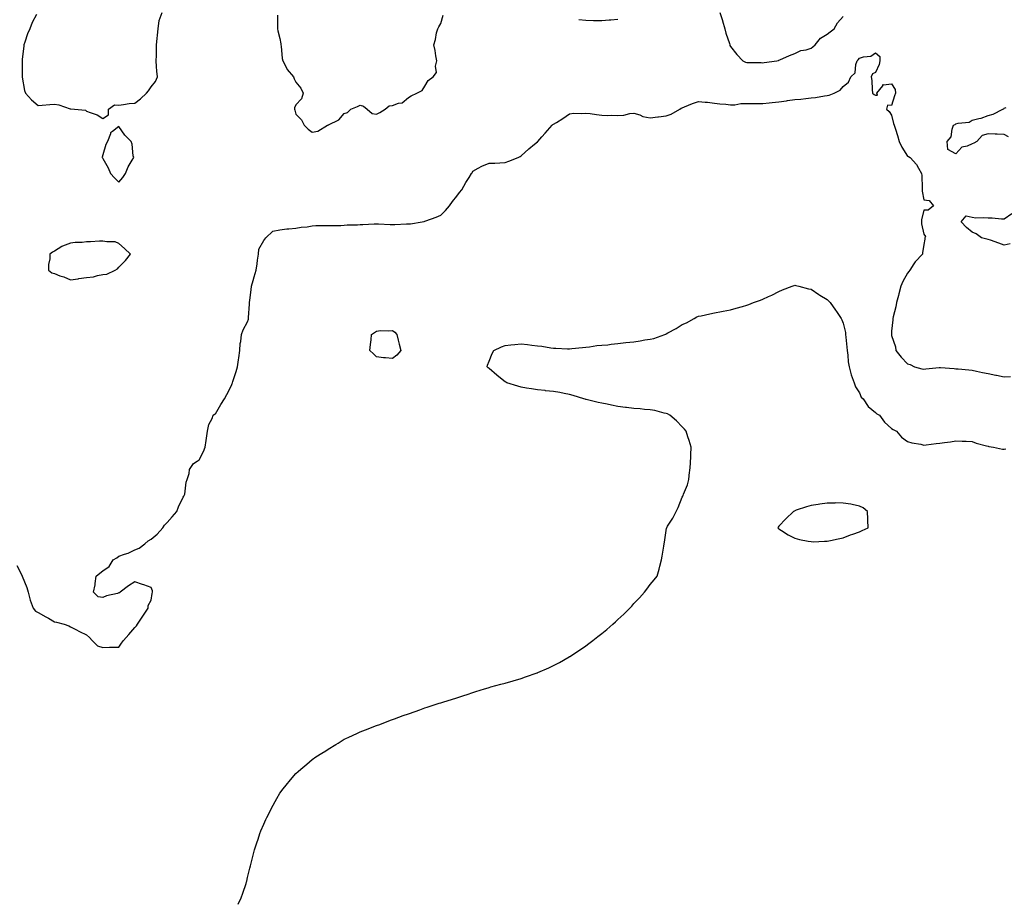
# Model space of a CAD drawing. Units: inches. Extents: x 997523 to 1000163, y 7300538 to 7303178.
# Drawn here: x 998136 to 998748, y 7300538 to 7301088 of the extents above; entities that cross this region are included whole.
import ezdxf

# ---------------------------------------------------------------- set-up
doc = ezdxf.new("R2010")
doc.units = ezdxf.units.IN
doc.header["$MEASUREMENT"] = 0
doc.layers.add('Contour_99757300', color=7, linetype='Continuous', true_color=0x039ff4)

msp = doc.modelspace()

# ---------------------------------------------------------------- linework, layer by layer
at = {"layer": 'Contour_99757300'}
for points in [[(998146.94, 7301090.81, 3189), (998144.18, 7301085.79, 3189), (998142.77, 7301081.92, 3189), (998141.23, 7301078.74, 3189), (998139.69, 7301073.56, 3189), (998139.08, 7301071.92, 3189), (998139, 7301070.97, 3189), (998138.05, 7301062.94, 3189), (998137.97, 7301062, 3189), (998137.97, 7301061.92, 3189), (998137.96, 7301061.83, 3189), (998138.03, 7301051.94, 3189), (998138.03, 7301051.9, 3189), (998138.05, 7301051.73, 3189), (998139.56, 7301043.43, 3189), (998140.05, 7301041.92, 3189), (998143.78, 7301037.65, 3189), (998148.05, 7301034.18, 3189), (998150.49, 7301034.36, 3189), (998155.1, 7301034.87, 3189), (998158.05, 7301035.06, 3189), (998160.79, 7301034.66, 3189), (998167.84, 7301032.13, 3189), (998168.05, 7301032.09, 3189), (998168.23, 7301032.1, 3189), (998170.43, 7301031.92, 3189), (998177.37, 7301031.24, 3189), (998178.05, 7301030.66, 3189), (998180.21, 7301029.76, 3189), (998184.59, 7301028.46, 3189), (998188.05, 7301026.23, 3189), (998191.54, 7301028.43, 3189), (998191.54, 7301031.92, 3189), (998195.33, 7301034.64, 3189), (998198.05, 7301034.52, 3189), (998200.92, 7301034.79, 3189), (998204.51, 7301035.46, 3189), (998208.05, 7301035.76, 3189), (998211.59, 7301038.38, 3189), (998215.18, 7301041.92, 3189), (998216.58, 7301043.39, 3189), (998218.05, 7301045.72, 3189), (998220.84, 7301049.13, 3189), (998222.01, 7301051.92, 3189), (998221.72, 7301055.59, 3189), (998221.56, 7301058.41, 3189), (998221.27, 7301061.92, 3189), (998221.38, 7301065.25, 3189), (998221.4, 7301068.57, 3189), (998221.51, 7301071.92, 3189), (998221.93, 7301075.8, 3189), (998222.03, 7301077.94, 3189), (998222.54, 7301081.92, 3189), (998223.06, 7301086.91, 3189), (998223.13, 7301087, 3189), (998224.89, 7301091.92, 3189)], [(998296.55, 7301090.42, 3189), (998296.56, 7301083.41, 3189), (998296.59, 7301081.92, 3189), (998296.81, 7301080.68, 3189), (998298.05, 7301075.87, 3189), (998298.64, 7301072.51, 3189), (998298.76, 7301071.92, 3189), (998298.94, 7301071.03, 3189), (998299.54, 7301063.41, 3189), (998299.93, 7301061.92, 3189), (998302.04, 7301057.93, 3189), (998302.64, 7301056.51, 3189), (998306.46, 7301051.92, 3189), (998306.89, 7301050.76, 3189), (998308.05, 7301048.63, 3189), (998311.01, 7301044.88, 3189), (998312.49, 7301041.92, 3189), (998311.52, 7301038.45, 3189), (998308.05, 7301034.55, 3189), (998307.27, 7301032.7, 3189), (998307.16, 7301031.92, 3189), (998307.34, 7301031.21, 3189), (998308.05, 7301028.91, 3189), (998311.51, 7301025.38, 3189), (998313.13, 7301021.92, 3189), (998315.59, 7301019.46, 3189), (998318.05, 7301017.73, 3189), (998321.62, 7301018.35, 3189), (998327.72, 7301021.92, 3189), (998327.92, 7301022.05, 3189), (998328.05, 7301022.04, 3189), (998328.33, 7301022.2, 3189), (998334.74, 7301025.23, 3189), (998338.05, 7301029.17, 3189), (998340.03, 7301029.94, 3189), (998342.15, 7301031.92, 3189), (998346.31, 7301033.66, 3189), (998348.05, 7301034.35, 3189), (998350, 7301033.87, 3189), (998352.31, 7301031.92, 3189), (998355.42, 7301029.29, 3189), (998358.05, 7301028.91, 3189), (998360.1, 7301029.87, 3189), (998363.56, 7301031.92, 3189), (998366.03, 7301033.94, 3189), (998368.05, 7301034.3, 3189), (998371.76, 7301035.63, 3189), (998374.12, 7301035.85, 3189), (998378.05, 7301039.2, 3189), (998379.66, 7301040.31, 3189), (998383.26, 7301041.92, 3189), (998386.5, 7301043.47, 3189), (998388.05, 7301046.12, 3189), (998390.3, 7301049.67, 3189), (998393.3, 7301051.92, 3189), (998395.36, 7301054.61, 3189), (998394.74, 7301058.61, 3189), (998395.53, 7301061.92, 3189), (998394.95, 7301065.02, 3189), (998394.51, 7301068.38, 3189), (998393.75, 7301071.92, 3189), (998394.72, 7301075.25, 3189), (998395.48, 7301079.35, 3189), (998396.13, 7301081.92, 3189), (998396.91, 7301083.06, 3189), (998398.05, 7301085.07, 3189), (998399.59, 7301090.38, 3189)], [(998571.4, 7301091.92, 3189), (998572.94, 7301087.03, 3189), (998572.99, 7301086.86, 3189), (998574.5, 7301081.92, 3189), (998575.19, 7301079.06, 3189), (998577.34, 7301072.63, 3189), (998577.54, 7301071.92, 3189), (998577.68, 7301071.55, 3189), (998578.05, 7301070.9, 3189), (998582.02, 7301065.89, 3189), (998585.7, 7301061.92, 3189), (998587.32, 7301061.19, 3189), (998588.05, 7301061.01, 3189), (998589.02, 7301060.95, 3189), (998597.01, 7301060.88, 3189), (998598.05, 7301060.8, 3189), (998598.96, 7301061.01, 3189), (998606.88, 7301061.92, 3189), (998607.81, 7301062.16, 3189), (998608.05, 7301062.27, 3189), (998608.67, 7301062.54, 3189), (998614.6, 7301065.37, 3189), (998618.05, 7301066.59, 3189), (998621.65, 7301068.32, 3189), (998624.97, 7301068.84, 3189), (998628.05, 7301069.79, 3189), (998629.23, 7301070.74, 3189), (998630.51, 7301071.92, 3189), (998633.93, 7301076.04, 3189), (998638.05, 7301078.61, 3189), (998639.93, 7301080.04, 3189), (998642.48, 7301081.92, 3189), (998644.39, 7301085.58, 3189), (998648.05, 7301089.53, 3189)], [(998483.83, 7301087.7, 3189), (998488.05, 7301087.29, 3189), (998492.86, 7301087.11, 3189), (998493.24, 7301087.11, 3189), (998498.05, 7301086.91, 3189), (998502.6, 7301087.37, 3189), (998503.59, 7301087.46, 3189), (998508.05, 7301087.91, 3189)], [(998134.69, 7300748.56, 3188), (998137.96, 7300742.01, 3188), (998138, 7300741.92, 3188), (998138.01, 7300741.88, 3188), (998138.05, 7300741.79, 3188), (998140.99, 7300734.86, 3188), (998141.81, 7300731.92, 3188), (998142.98, 7300726.99, 3188), (998142.99, 7300726.86, 3188), (998144.82, 7300721.92, 3188), (998146.32, 7300720.19, 3188), (998148.05, 7300719.27, 3188), (998152.7, 7300716.57, 3188), (998154.3, 7300715.67, 3188), (998158.05, 7300713.52, 3188), (998159.43, 7300713.3, 3188), (998164.01, 7300711.92, 3188), (998167.09, 7300710.96, 3188), (998168.05, 7300710.34, 3188), (998171.36, 7300708.61, 3188), (998173.53, 7300707.4, 3188), (998178.05, 7300705.32, 3188), (998179.77, 7300703.64, 3188), (998181.59, 7300701.92, 3188), (998184.75, 7300698.62, 3188), (998188.05, 7300697.58, 3188), (998192.31, 7300697.66, 3188), (998193.85, 7300697.72, 3188), (998198.05, 7300697.78, 3188), (998199.78, 7300700.19, 3188), (998200.99, 7300701.92, 3188), (998204.37, 7300705.6, 3188), (998208.05, 7300710, 3188), (998209.01, 7300710.96, 3188), (998209.61, 7300711.92, 3188), (998212.45, 7300716.32, 3188), (998212.91, 7300717.06, 3188), (998216.34, 7300721.92, 3188), (998216.3, 7300723.67, 3188), (998218.05, 7300726.92, 3188), (998218.85, 7300731.12, 3188), (998219.01, 7300731.92, 3188), (998218.96, 7300732.83, 3188), (998218.05, 7300734.79, 3188), (998213.52, 7300736.45, 3188), (998212.85, 7300736.72, 3188), (998208.05, 7300738.23, 3188), (998204.15, 7300735.82, 3188), (998198.99, 7300731.92, 3188), (998198.45, 7300731.52, 3188), (998198.05, 7300731.42, 3188), (998197.29, 7300731.16, 3188), (998190.33, 7300729.64, 3188), (998188.05, 7300728.5, 3188), (998185.23, 7300729.1, 3188), (998182.42, 7300731.92, 3188), (998183.46, 7300736.51, 3188), (998183.35, 7300737.22, 3188), (998183.92, 7300741.92, 3188), (998186.22, 7300743.75, 3188), (998188.05, 7300745.13, 3188), (998192.04, 7300747.93, 3188), (998194.62, 7300751.92, 3188), (998196.72, 7300753.25, 3188), (998198.05, 7300754.18, 3188), (998201.63, 7300755.5, 3188), (998203.86, 7300756.11, 3188), (998208.05, 7300758.23, 3188), (998210.7, 7300759.27, 3188), (998214.12, 7300761.92, 3188), (998216.27, 7300763.7, 3188), (998218.05, 7300764.88, 3188), (998221.96, 7300768.01, 3188), (998225.32, 7300771.92, 3188), (998226.44, 7300773.53, 3188), (998228.05, 7300775.25, 3188), (998231.27, 7300778.7, 3188), (998234.1, 7300781.92, 3188), (998235.02, 7300784.95, 3188), (998238.05, 7300790.96, 3188), (998238.45, 7300791.52, 3188), (998238.72, 7300791.92, 3188), (998238.96, 7300792.83, 3188), (998239.83, 7300800.14, 3188), (998240.47, 7300801.92, 3188), (998241.65, 7300805.52, 3188), (998241.87, 7300808.1, 3188), (998244.51, 7300811.92, 3188), (998246.75, 7300813.22, 3188), (998248.05, 7300814.1, 3188), (998250.75, 7300819.22, 3188), (998251.65, 7300821.92, 3188), (998252.32, 7300826.19, 3188), (998252.42, 7300827.55, 3188), (998253.22, 7300831.92, 3188), (998253.88, 7300836.09, 3188), (998255.97, 7300839.84, 3188), (998256.65, 7300841.92, 3188), (998257.54, 7300842.43, 3188), (998258.05, 7300842.77, 3188), (998261.48, 7300848.49, 3188), (998263.61, 7300851.92, 3188), (998265.22, 7300854.75, 3188), (998268.05, 7300860.37, 3188), (998268.47, 7300861.5, 3188), (998268.6, 7300861.92, 3188), (998268.82, 7300862.69, 3188), (998270.98, 7300868.99, 3188), (998271.67, 7300871.92, 3188), (998272.32, 7300876.19, 3188), (998272.54, 7300877.43, 3188), (998273.17, 7300881.92, 3188), (998273.51, 7300886.46, 3188), (998273.77, 7300887.64, 3188), (998274.21, 7300891.92, 3188), (998275.19, 7300894.78, 3188), (998278.05, 7300899.83, 3188), (998278.53, 7300901.44, 3188), (998278.64, 7300901.92, 3188), (998278.67, 7300902.54, 3188), (998279.14, 7300910.83, 3188), (998279.19, 7300911.92, 3188), (998279.36, 7300913.23, 3188), (998280.26, 7300919.71, 3188), (998280.53, 7300921.92, 3188), (998281.53, 7300925.4, 3188), (998282.15, 7300927.82, 3188), (998283.44, 7300931.92, 3188), (998284.04, 7300935.93, 3188), (998284.27, 7300938.14, 3188), (998284.8, 7300941.92, 3188), (998285.1, 7300944.87, 3188), (998288.05, 7300950.26, 3188), (998288.85, 7300951.12, 3188), (998289.38, 7300951.92, 3188), (998293.74, 7300956.23, 3188), (998298.05, 7300957.04, 3188), (998302.46, 7300957.51, 3188), (998303.67, 7300957.54, 3188), (998308.05, 7300957.96, 3188), (998311.34, 7300958.63, 3188), (998315.03, 7300958.9, 3188), (998318.05, 7300959.4, 3188), (998320.38, 7300959.59, 3188), (998325.72, 7300959.59, 3188), (998328.05, 7300959.73, 3188), (998330.2, 7300959.77, 3188), (998335.9, 7300959.77, 3188), (998338.05, 7300959.8, 3188), (998339.93, 7300960.04, 3188), (998346.23, 7300960.1, 3188), (998348.05, 7300960.29, 3188), (998349.6, 7300960.37, 3188), (998356.74, 7300960.61, 3188), (998358.05, 7300960.68, 3188), (998359.37, 7300960.6, 3188), (998366.5, 7300960.37, 3188), (998368.05, 7300960.28, 3188), (998369.58, 7300960.39, 3188), (998376.81, 7300960.68, 3188), (998378.05, 7300960.76, 3188), (998379.18, 7300960.79, 3188), (998386.53, 7300961.92, 3188), (998387.74, 7300962.23, 3188), (998388.05, 7300962.31, 3188), (998388.69, 7300962.56, 3188), (998395.18, 7300964.79, 3188), (998398.05, 7300966.15, 3188), (998400.95, 7300969.02, 3188), (998403.41, 7300971.92, 3188), (998405.37, 7300974.6, 3188), (998408.05, 7300977.92, 3188), (998409.77, 7300980.2, 3188), (998411.03, 7300981.92, 3188), (998413.62, 7300986.35, 3188), (998415.65, 7300989.52, 3188), (998417.15, 7300991.92, 3188), (998417.49, 7300992.48, 3188), (998418.05, 7300993.44, 3188), (998421.31, 7300995.18, 3188), (998423.49, 7300996.48, 3188), (998428.05, 7300998.36, 3188), (998431.53, 7300998.44, 3188), (998434.75, 7300998.62, 3188), (998438.05, 7300998.71, 3188), (998440.34, 7300999.63, 3188), (998446.1, 7301001.92, 3188), (998447.4, 7301002.57, 3188), (998448.05, 7301002.96, 3188), (998452.77, 7301007.2, 3188), (998456.23, 7301010.1, 3188), (998458.05, 7301011.64, 3188), (998458.21, 7301011.76, 3188), (998458.39, 7301011.92, 3188), (998460.91, 7301014.78, 3188), (998462.91, 7301017.06, 3188), (998467.25, 7301021.92, 3188), (998467.64, 7301022.33, 3188), (998468.05, 7301022.61, 3188), (998469.82, 7301023.69, 3188), (998473.92, 7301026.05, 3188), (998478.05, 7301028.99, 3188), (998480.61, 7301029.36, 3188), (998485.35, 7301029.22, 3188), (998488.05, 7301029.51, 3188), (998490.76, 7301029.21, 3188), (998494.71, 7301028.58, 3188), (998498.05, 7301028.25, 3188), (998501.89, 7301028.08, 3188), (998504.33, 7301028.2, 3188), (998508.05, 7301027.99, 3188), (998511.8, 7301028.17, 3188), (998515.46, 7301029.33, 3188), (998518.05, 7301029.54, 3188), (998521.59, 7301028.38, 3188), (998523.57, 7301027.44, 3188), (998528.05, 7301026.54, 3188), (998532.78, 7301027.19, 3188), (998533.35, 7301027.22, 3188), (998538.05, 7301027.78, 3188), (998541.08, 7301028.89, 3188), (998546.48, 7301031.92, 3188), (998547.46, 7301032.51, 3188), (998548.05, 7301032.82, 3188), (998549.52, 7301033.39, 3188), (998554.47, 7301035.5, 3188), (998558.05, 7301036.74, 3188), (998562.31, 7301036.18, 3188), (998563.79, 7301036.18, 3188), (998568.05, 7301035.72, 3188), (998571.39, 7301035.26, 3188), (998575.01, 7301034.96, 3188), (998578.05, 7301034.58, 3188), (998580.68, 7301034.55, 3188), (998584.51, 7301035.46, 3188), (998588.05, 7301035.45, 3188), (998591.63, 7301035.5, 3188), (998594.57, 7301035.4, 3188), (998598.05, 7301035.46, 3188), (998602.01, 7301035.88, 3188), (998603.82, 7301036.15, 3188), (998608.05, 7301036.58, 3188), (998612.82, 7301037.15, 3188), (998613.38, 7301037.25, 3188), (998618.05, 7301037.88, 3188), (998621.78, 7301038.19, 3188), (998624.76, 7301038.63, 3188), (998628.05, 7301038.93, 3188), (998630.88, 7301039.09, 3188), (998636.34, 7301040.21, 3188), (998638.05, 7301040.33, 3188), (998639.36, 7301040.61, 3188), (998642.37, 7301041.92, 3188), (998646.19, 7301043.78, 3188), (998648.05, 7301046.03, 3188), (998651.25, 7301048.72, 3188), (998652.81, 7301051.92, 3188), (998655.45, 7301054.52, 3188), (998655.87, 7301059.74, 3188), (998656.69, 7301061.92, 3188), (998657.33, 7301062.64, 3188), (998658.05, 7301063.64, 3188), (998660.61, 7301064.48, 3188), (998665.17, 7301064.8, 3188), (998668.05, 7301066.97, 3188), (998670.76, 7301064.63, 3188), (998670.73, 7301061.92, 3188), (998670.38, 7301059.59, 3188), (998668.05, 7301054.67, 3188), (998666.16, 7301053.81, 3188), (998665.47, 7301051.92, 3188), (998665.77, 7301049.64, 3188), (998665.92, 7301044.05, 3188), (998666.15, 7301041.92, 3188), (998667.19, 7301041.06, 3188), (998668.05, 7301040.57, 3188), (998669.28, 7301040.69, 3188), (998668.99, 7301041.92, 3188), (998672.65, 7301046.52, 3188), (998672.69, 7301047.28, 3188), (998673.11, 7301046.98, 3188), (998678.05, 7301047.64, 3188), (998680.28, 7301044.15, 3188), (998680.55, 7301041.92, 3188), (998679.85, 7301040.12, 3188), (998678.05, 7301034.24, 3188), (998675.6, 7301034.37, 3188), (998674.92, 7301031.92, 3188), (998676.63, 7301030.5, 3188), (998678.05, 7301028.29, 3188), (998679.19, 7301023.06, 3188), (998679.75, 7301021.92, 3188), (998680.53, 7301019.44, 3188), (998681.7, 7301015.57, 3188), (998682.87, 7301011.92, 3188), (998684.46, 7301008.33, 3188), (998688.05, 7301002.74, 3188), (998688.63, 7301002.5, 3188), (998689.52, 7301001.92, 3188), (998693.61, 7300997.48, 3188), (998694.78, 7300995.19, 3188), (998696.74, 7300991.92, 3188), (998696.83, 7300990.7, 3188), (998697.09, 7300982.88, 3188), (998697.16, 7300981.92, 3188), (998697.14, 7300981.01, 3188), (998698.05, 7300975.58, 3188), (998701.4, 7300975.27, 3188), (998704.1, 7300971.92, 3188), (998700.7, 7300969.27, 3188), (998698.05, 7300969.15, 3188), (998696.69, 7300963.28, 3188), (998696.61, 7300961.92, 3188), (998696.74, 7300960.61, 3188), (998698.05, 7300954.25, 3188), (998699.06, 7300952.93, 3188), (998698.82, 7300951.92, 3188), (998698.69, 7300951.28, 3188), (998698.05, 7300947.89, 3188), (998697.33, 7300942.64, 3188), (998697.19, 7300941.92, 3188), (998692.8, 7300937.17, 3188), (998691.96, 7300935.83, 3188), (998689.32, 7300931.92, 3188), (998688.88, 7300931.09, 3188), (998688.05, 7300930.02, 3188), (998685.06, 7300924.91, 3188), (998683.8, 7300921.92, 3188), (998682.65, 7300917.32, 3188), (998682.34, 7300916.21, 3188), (998681.2, 7300911.92, 3188), (998680.75, 7300909.22, 3188), (998678.96, 7300902.83, 3188), (998678.77, 7300901.92, 3188), (998678.81, 7300901.16, 3188), (998678.05, 7300894.03, 3188), (998677.94, 7300892.03, 3188), (998677.93, 7300891.92, 3188), (998678.05, 7300891.33, 3188), (998680.45, 7300884.32, 3188), (998680.65, 7300881.92, 3188), (998683.96, 7300877.83, 3188), (998688.05, 7300873.83, 3188), (998689.54, 7300873.41, 3188), (998692.38, 7300871.92, 3188), (998696.77, 7300870.64, 3188), (998698.05, 7300870.46, 3188), (998699.42, 7300870.55, 3188), (998707.65, 7300871.52, 3188), (998708.05, 7300871.55, 3188), (998708.45, 7300871.52, 3188), (998716.91, 7300870.78, 3188), (998718.05, 7300870.69, 3188), (998719.44, 7300870.53, 3188), (998726.08, 7300869.95, 3188), (998728.05, 7300869.72, 3188), (998730.75, 7300869.22, 3188), (998734.53, 7300868.4, 3188), (998738.05, 7300867.8, 3188), (998742.87, 7300866.74, 3188), (998743.28, 7300866.69, 3188), (998748.05, 7300865.75, 3188), (998751.96, 7300865.83, 3188)], [(998750.79, 7301014.66, 3188), (998748.05, 7301016.13, 3188), (998743.67, 7301016.3, 3188), (998742.46, 7301016.33, 3188), (998738.05, 7301016.51, 3188), (998734.4, 7301015.57, 3188), (998731, 7301011.92, 3188), (998729.08, 7301010.89, 3188), (998728.05, 7301010.3, 3188), (998725.11, 7301008.98, 3188), (998721.73, 7301008.24, 3188), (998718.05, 7301004.17, 3188), (998713.09, 7301006.96, 3188), (998712.56, 7301011.92, 3188), (998715.13, 7301014.84, 3188), (998715.7, 7301019.57, 3188), (998716.58, 7301021.92, 3188), (998717.5, 7301022.47, 3188), (998718.05, 7301022.78, 3188), (998719.32, 7301023.19, 3188), (998726.21, 7301023.76, 3188), (998728.05, 7301025.02, 3188), (998732.25, 7301026.12, 3188), (998733.67, 7301026.3, 3188), (998738.05, 7301027.97, 3188), (998741.2, 7301028.77, 3188), (998747.12, 7301031.92, 3188), (998747.73, 7301032.24, 3188), (998748.05, 7301032.62, 3188), (998749.19, 7301033.06, 3188)], [(998751.76, 7300948.21, 3188), (998748.05, 7300947.51, 3188), (998744.77, 7300948.64, 3188), (998739.42, 7300950.55, 3188), (998738.05, 7300951.03, 3188), (998737.31, 7300951.18, 3188), (998733.94, 7300951.92, 3188), (998730.6, 7300954.47, 3188), (998728.05, 7300955.49, 3188), (998724.63, 7300958.5, 3188), (998721.19, 7300961.92, 3188), (998724.32, 7300965.65, 3188), (998728.05, 7300964.85, 3188), (998730.49, 7300964.36, 3188), (998735.28, 7300964.69, 3188), (998738.05, 7300964.34, 3188), (998740.54, 7300964.41, 3188), (998746.24, 7300963.73, 3188), (998748.05, 7300963.8, 3188), (998752.84, 7300967.13, 3188)], [(998272.16, 7300538, 3187), (998273.96, 7300541.92, 3187), (998275.04, 7300544.93, 3187), (998277.07, 7300550.94, 3187), (998277.41, 7300551.92, 3187), (998277.51, 7300552.46, 3187), (998278.05, 7300554.72, 3187), (998279.51, 7300560.46, 3187), (998279.93, 7300561.92, 3187), (998280.55, 7300564.42, 3187), (998281.48, 7300568.49, 3187), (998282.41, 7300571.92, 3187), (998283.77, 7300576.2, 3187), (998284.52, 7300578.39, 3187), (998285.66, 7300581.92, 3187), (998286.33, 7300583.64, 3187), (998288.05, 7300587.83, 3187), (998289.35, 7300590.62, 3187), (998289.94, 7300591.92, 3187), (998292.03, 7300595.9, 3187), (998292.73, 7300597.24, 3187), (998295.16, 7300601.92, 3187), (998296.21, 7300603.76, 3187), (998298.05, 7300607, 3187), (998300.23, 7300609.74, 3187), (998301.93, 7300611.92, 3187), (998304.73, 7300615.24, 3187), (998308.05, 7300619.34, 3187), (998309.47, 7300620.5, 3187), (998311.07, 7300621.92, 3187), (998314.84, 7300625.13, 3187), (998318.05, 7300628.05, 3187), (998320.45, 7300629.52, 3187), (998324.19, 7300631.92, 3187), (998326.57, 7300633.4, 3187), (998328.05, 7300634.4, 3187), (998332.76, 7300637.21, 3187), (998334.3, 7300638.17, 3187), (998338.05, 7300640.49, 3187), (998339.02, 7300640.95, 3187), (998341, 7300641.92, 3187), (998345.81, 7300644.16, 3187), (998348.05, 7300645.18, 3187), (998352.94, 7300647.03, 3187), (998353.3, 7300647.17, 3187), (998358.05, 7300649.03, 3187), (998360.18, 7300649.79, 3187), (998365.76, 7300651.92, 3187), (998367.43, 7300652.54, 3187), (998368.05, 7300652.75, 3187), (998369.36, 7300653.23, 3187), (998374.77, 7300655.2, 3187), (998378.05, 7300656.39, 3187), (998382.1, 7300657.87, 3187), (998385.02, 7300658.89, 3187), (998388.05, 7300659.98, 3187), (998389.51, 7300660.46, 3187), (998393.96, 7300661.92, 3187), (998397.09, 7300662.88, 3187), (998398.05, 7300663.15, 3187), (998399.85, 7300663.72, 3187), (998404.72, 7300665.25, 3187), (998408.05, 7300666.25, 3187), (998412.34, 7300667.63, 3187), (998414.45, 7300668.32, 3187), (998418.05, 7300669.51, 3187), (998419.85, 7300670.12, 3187), (998425.25, 7300671.92, 3187), (998427.42, 7300672.55, 3187), (998428.05, 7300672.75, 3187), (998429.2, 7300673.07, 3187), (998435.27, 7300674.7, 3187), (998438.05, 7300675.46, 3187), (998443.05, 7300676.92, 3187), (998448.05, 7300678.36, 3187), (998450.72, 7300679.25, 3187), (998457.85, 7300681.72, 3187), (998458.05, 7300681.79, 3187), (998458.14, 7300681.83, 3187), (998458.34, 7300681.92, 3187), (998465.1, 7300684.87, 3187), (998468.05, 7300686.3, 3187), (998471.71, 7300688.26, 3187), (998477.89, 7300691.76, 3187), (998478.05, 7300691.85, 3187), (998478.09, 7300691.88, 3187), (998478.16, 7300691.92, 3187), (998484.14, 7300695.83, 3187), (998488.05, 7300698.56, 3187), (998490.02, 7300699.95, 3187), (998492.59, 7300701.92, 3187), (998495.68, 7300704.29, 3187), (998498.05, 7300706.21, 3187), (998501.23, 7300708.74, 3187), (998504.91, 7300711.92, 3187), (998506.55, 7300713.42, 3187), (998508.05, 7300714.87, 3187), (998511.74, 7300718.23, 3187), (998515.43, 7300721.92, 3187), (998516.69, 7300723.28, 3187), (998518.05, 7300724.84, 3187), (998521.52, 7300728.45, 3187), (998524.59, 7300731.92, 3187), (998526.12, 7300733.85, 3187), (998528.05, 7300736.6, 3187), (998530.49, 7300739.48, 3187), (998532.37, 7300741.92, 3187), (998533.69, 7300746.28, 3187), (998534.1, 7300747.97, 3187), (998535.17, 7300751.92, 3187), (998535.63, 7300754.34, 3187), (998536.53, 7300760.4, 3187), (998536.82, 7300761.92, 3187), (998537.02, 7300762.95, 3187), (998538.05, 7300770.15, 3187), (998538.34, 7300771.63, 3187), (998538.39, 7300771.92, 3187), (998538.93, 7300772.8, 3187), (998542.11, 7300777.86, 3187), (998544.34, 7300781.92, 3187), (998545.48, 7300784.49, 3187), (998548.05, 7300790.92, 3187), (998548.41, 7300791.56, 3187), (998548.57, 7300791.92, 3187), (998548.82, 7300792.69, 3187), (998551.3, 7300798.67, 3187), (998552.15, 7300801.92, 3187), (998552.6, 7300806.47, 3187), (998552.75, 7300807.22, 3187), (998553.17, 7300811.92, 3187), (998553.43, 7300816.54, 3187), (998553.37, 7300817.24, 3187), (998553.58, 7300821.92, 3187), (998552.25, 7300826.12, 3187), (998551.59, 7300828.38, 3187), (998550.53, 7300831.92, 3187), (998549.37, 7300833.24, 3187), (998548.05, 7300834.55, 3187), (998544.44, 7300838.31, 3187), (998540.28, 7300841.92, 3187), (998538.84, 7300842.71, 3187), (998538.05, 7300842.94, 3187), (998536.84, 7300843.13, 3187), (998530.9, 7300844.77, 3187), (998528.05, 7300845.13, 3187), (998524.57, 7300845.4, 3187), (998521.94, 7300845.81, 3187), (998518.05, 7300846.07, 3187), (998513.32, 7300846.65, 3187), (998512.84, 7300846.71, 3187), (998508.05, 7300847.29, 3187), (998504.15, 7300848.02, 3187), (998501.39, 7300848.58, 3187), (998498.05, 7300849.21, 3187), (998495.84, 7300849.71, 3187), (998488.42, 7300851.55, 3187), (998488.05, 7300851.64, 3187), (998487.82, 7300851.69, 3187), (998486.81, 7300851.92, 3187), (998480.19, 7300854.06, 3187), (998478.05, 7300854.67, 3187), (998474.66, 7300855.31, 3187), (998472.03, 7300855.9, 3187), (998468.05, 7300856.54, 3187), (998463.19, 7300857.06, 3187), (998462.9, 7300857.07, 3187), (998458.05, 7300857.51, 3187), (998454.37, 7300858.24, 3187), (998451.35, 7300858.62, 3187), (998448.05, 7300859.18, 3187), (998445.91, 7300859.78, 3187), (998439.02, 7300861.92, 3187), (998438.42, 7300862.29, 3187), (998438.05, 7300862.49, 3187), (998435.05, 7300864.92, 3187), (998432.84, 7300866.71, 3187), (998428.05, 7300870.82, 3187), (998427.44, 7300871.31, 3187), (998426.87, 7300871.92, 3187), (998427.16, 7300872.81, 3187), (998428.05, 7300875.42, 3187), (998429.91, 7300880.06, 3187), (998431.02, 7300881.92, 3187), (998435.66, 7300884.31, 3187), (998438.05, 7300885.21, 3187), (998441.64, 7300885.51, 3187), (998444.13, 7300885.84, 3187), (998448.05, 7300886.17, 3187), (998451.9, 7300885.77, 3187), (998454.62, 7300885.35, 3187), (998458.05, 7300884.97, 3187), (998460.79, 7300884.66, 3187), (998466.35, 7300883.62, 3187), (998468.05, 7300883.41, 3187), (998469.54, 7300883.41, 3187), (998476.84, 7300883.13, 3187), (998478.05, 7300883.14, 3187), (998479.38, 7300883.25, 3187), (998486.03, 7300883.94, 3187), (998488.05, 7300884.09, 3187), (998490.44, 7300884.31, 3187), (998494.94, 7300885.03, 3187), (998498.05, 7300885.26, 3187), (998501.76, 7300885.63, 3187), (998503.97, 7300886, 3187), (998508.05, 7300886.35, 3187), (998513.05, 7300886.92, 3187), (998518.05, 7300887.48, 3187), (998521.99, 7300887.98, 3187), (998524.73, 7300888.6, 3187), (998528.05, 7300889.11, 3187), (998530.44, 7300889.53, 3187), (998537.26, 7300891.92, 3187), (998537.76, 7300892.21, 3187), (998538.05, 7300892.42, 3187), (998539.17, 7300893.04, 3187), (998544.26, 7300895.71, 3187), (998548.05, 7300898.22, 3187), (998550.67, 7300899.3, 3187), (998555.45, 7300901.92, 3187), (998557.11, 7300902.86, 3187), (998558.05, 7300903.26, 3187), (998559.72, 7300903.59, 3187), (998565.09, 7300904.88, 3187), (998568.05, 7300905.44, 3187), (998572.32, 7300906.19, 3187), (998573.5, 7300906.47, 3187), (998578.05, 7300907.2, 3187), (998581.6, 7300908.37, 3187), (998585.45, 7300909.32, 3187), (998588.05, 7300910.09, 3187), (998589.3, 7300910.67, 3187), (998592.31, 7300911.92, 3187), (998596.61, 7300913.36, 3187), (998598.05, 7300913.87, 3187), (998601.65, 7300915.52, 3187), (998603.62, 7300916.35, 3187), (998608.05, 7300918.77, 3187), (998610.34, 7300919.63, 3187), (998616.4, 7300921.92, 3187), (998617.61, 7300922.36, 3187), (998618.05, 7300922.52, 3187), (998618.52, 7300922.39, 3187), (998620.43, 7300921.92, 3187), (998626.55, 7300920.42, 3187), (998628.05, 7300920.14, 3187), (998632.92, 7300916.79, 3187), (998633.52, 7300916.45, 3187), (998638.05, 7300913.79, 3187), (998638.97, 7300912.84, 3187), (998639.82, 7300911.92, 3187), (998643.18, 7300907.05, 3187), (998643.79, 7300906.18, 3187), (998646.8, 7300901.92, 3187), (998647.16, 7300901.03, 3187), (998648.05, 7300899, 3187), (998649.34, 7300893.21, 3187), (998649.47, 7300891.92, 3187), (998649.6, 7300890.37, 3187), (998650.29, 7300884.16, 3187), (998650.48, 7300881.92, 3187), (998650.91, 7300879.06, 3187), (998651.17, 7300875.04, 3187), (998651.75, 7300871.92, 3187), (998653.03, 7300866.94, 3187), (998653.03, 7300866.9, 3187), (998654.86, 7300861.92, 3187), (998655.62, 7300859.49, 3187), (998658.05, 7300855.66, 3187), (998659.22, 7300853.09, 3187), (998660.39, 7300851.92, 3187), (998663.45, 7300847.32, 3187), (998668.05, 7300843.58, 3187), (998668.89, 7300842.76, 3187), (998670.66, 7300841.92, 3187), (998673.72, 7300837.59, 3187), (998678.05, 7300833.67, 3187), (998679.04, 7300832.91, 3187), (998681.02, 7300831.92, 3187), (998684.27, 7300828.14, 3187), (998688.05, 7300825.46, 3187), (998690.73, 7300824.6, 3187), (998696.19, 7300823.78, 3187), (998698.05, 7300823.29, 3187), (998699.56, 7300823.43, 3187), (998705.73, 7300824.24, 3187), (998708.05, 7300824.42, 3187), (998710.95, 7300824.82, 3187), (998714.66, 7300825.31, 3187), (998718.05, 7300825.86, 3187), (998721.82, 7300825.69, 3187), (998724.33, 7300825.64, 3187), (998728.05, 7300825.52, 3187), (998730.67, 7300824.54, 3187), (998737.12, 7300822.85, 3187), (998738.05, 7300822.55, 3187), (998738.53, 7300822.4, 3187), (998741.38, 7300821.92, 3187), (998746.94, 7300820.81, 3187), (998748.05, 7300820.76, 3187), (998748.99, 7300820.98, 3187)]]:
    msp.add_polyline3d(points, dxfattribs=at)
for points in [[(998198.05, 7300986.66, 3189), (998200.52, 7300989.45, 3189), (998202.16, 7300991.92, 3189), (998203.83, 7300996.14, 3189), (998206.4, 7301000.27, 3189), (998207.31, 7301001.92, 3189), (998207.05, 7301002.92, 3189), (998206.36, 7301010.23, 3189), (998205.67, 7301011.92, 3189), (998201.82, 7301015.69, 3189), (998198.05, 7301021.21, 3189), (998194.22, 7301018.09, 3189), (998192.79, 7301017.18, 3189), (998192.78, 7301016.65, 3189), (998190.98, 7301011.92, 3189), (998189.99, 7301009.98, 3189), (998188.05, 7301003.48, 3189), (998187.78, 7301002.19, 3189), (998187.72, 7301001.92, 3189), (998187.84, 7301001.71, 3189), (998188.05, 7301001.3, 3189), (998191.52, 7300995.39, 3189), (998192.96, 7300991.92, 3189), (998195.39, 7300989.26, 3189)], [(998188.05, 7300929.2, 3189), (998190.56, 7300929.41, 3189), (998195.68, 7300931.92, 3189), (998197.16, 7300932.81, 3189), (998198.05, 7300933.71, 3189), (998202.1, 7300937.87, 3189), (998205.28, 7300941.92, 3189), (998201.53, 7300945.4, 3189), (998198.05, 7300948.45, 3189), (998195.71, 7300949.58, 3189), (998190.54, 7300949.43, 3189), (998188.05, 7300950.02, 3189), (998186.14, 7300950.01, 3189), (998180.53, 7300949.44, 3189), (998178.05, 7300949.42, 3189), (998175.22, 7300949.09, 3189), (998170.87, 7300949.1, 3189), (998168.05, 7300948.65, 3189), (998163.12, 7300946.85, 3189), (998162.67, 7300946.54, 3189), (998158.05, 7300943.73, 3189), (998156.77, 7300943.2, 3189), (998155.24, 7300941.92, 3189), (998155.11, 7300938.98, 3189), (998154.45, 7300935.52, 3189), (998154.35, 7300931.92, 3189), (998156.43, 7300930.3, 3189), (998158.05, 7300929.8, 3189), (998161.48, 7300928.49, 3189), (998163.83, 7300927.7, 3189), (998168.05, 7300925.85, 3189), (998172.76, 7300926.63, 3189), (998173.18, 7300926.79, 3189), (998178.05, 7300927.27, 3189), (998182.23, 7300927.74, 3189), (998184.75, 7300928.62, 3189)], [(998368.05, 7300876.97, 3187), (998363.65, 7300877.52, 3187), (998362.44, 7300877.53, 3187), (998358.05, 7300878.08, 3187), (998356.18, 7300880.05, 3187), (998354.01, 7300881.92, 3187), (998354.3, 7300885.67, 3187), (998354.72, 7300888.59, 3187), (998355.04, 7300891.92, 3187), (998356.84, 7300893.13, 3187), (998358.05, 7300894.12, 3187), (998360.51, 7300894.38, 3187), (998365.78, 7300894.19, 3187), (998368.05, 7300894.49, 3187), (998369.48, 7300893.35, 3187), (998370.81, 7300891.92, 3187), (998371.59, 7300888.38, 3187), (998372.11, 7300885.98, 3187), (998373.15, 7300881.92, 3187), (998370.78, 7300879.19, 3187)], [(998658.05, 7300769.28, 3187), (998659.77, 7300770.2, 3187), (998663.51, 7300771.92, 3187), (998663.28, 7300776.69, 3187), (998663.38, 7300777.25, 3187), (998663.05, 7300781.92, 3187), (998660.38, 7300784.25, 3187), (998658.05, 7300785.34, 3187), (998653.67, 7300786.3, 3187), (998652.72, 7300786.59, 3187), (998648.05, 7300787.2, 3187), (998643.42, 7300787.29, 3187), (998642.72, 7300787.25, 3187), (998638.05, 7300787.17, 3187), (998633.49, 7300786.48, 3187), (998632.42, 7300786.3, 3187), (998628.05, 7300785.67, 3187), (998625.13, 7300784.84, 3187), (998618.88, 7300782.75, 3187), (998618.05, 7300782.49, 3187), (998617.67, 7300782.3, 3187), (998617.08, 7300781.92, 3187), (998612.42, 7300777.55, 3187), (998608.05, 7300772.89, 3187), (998607.63, 7300772.34, 3187), (998607.42, 7300771.92, 3187), (998607.71, 7300771.58, 3187), (998608.05, 7300771.3, 3187), (998609.72, 7300770.25, 3187), (998613.73, 7300767.6, 3187), (998618.05, 7300765.47, 3187), (998620.81, 7300764.68, 3187), (998626.32, 7300763.65, 3187), (998628.05, 7300763.29, 3187), (998629.38, 7300763.25, 3187), (998636.43, 7300763.54, 3187), (998638.05, 7300763.54, 3187), (998640.05, 7300763.92, 3187), (998644.89, 7300765.08, 3187), (998648.05, 7300765.65, 3187), (998652.53, 7300767.44, 3187), (998654.05, 7300767.92, 3187)]]:
    msp.add_polyline3d(points, close=True, dxfattribs=at)

doc.saveas('drawing.dxf')
